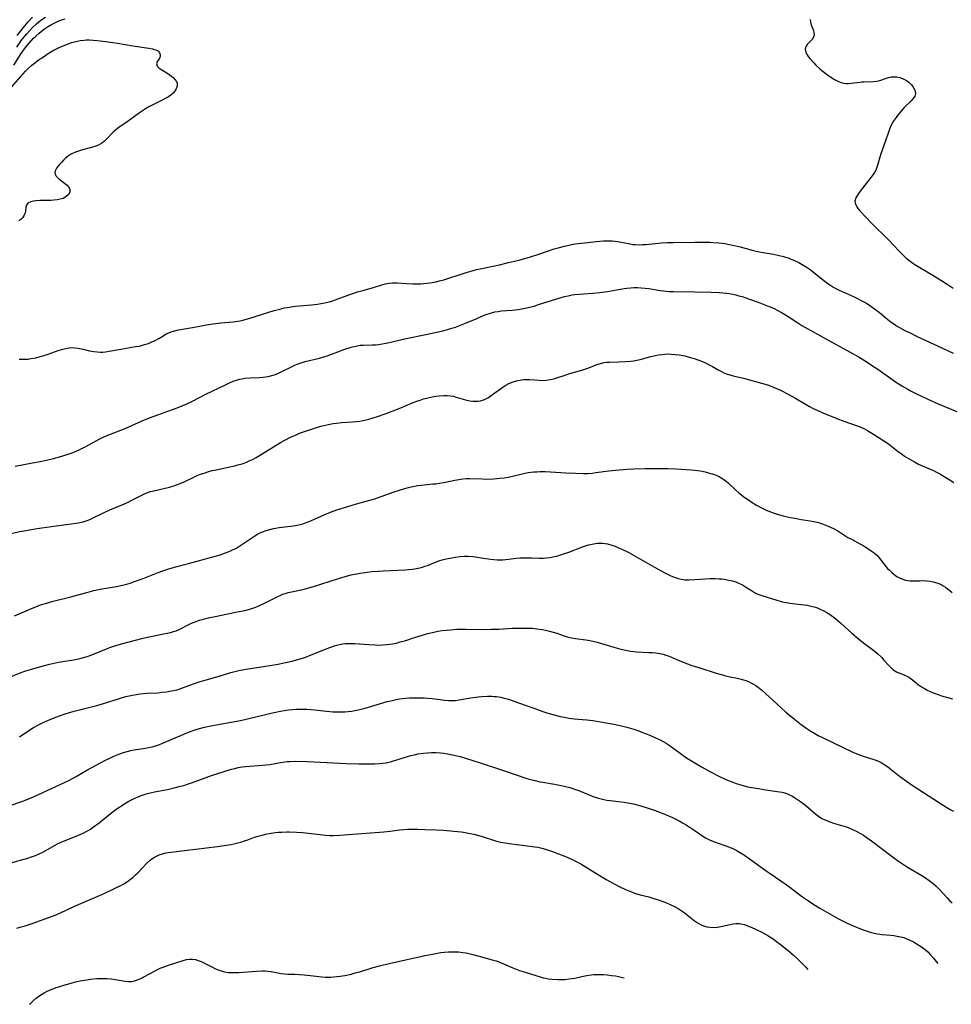
# Model space of a CAD drawing. Units: inches. Extents: x 2032438 to 2037436, y 263538 to 268948.
# Drawn here: x 2032814 to 2032998, y 263547 to 263741 of the extents above; entities that cross this region are included whole.
import ezdxf

# ---------------------------------------------------------------- set-up
doc = ezdxf.new("R2010")
doc.units = ezdxf.units.IN
doc.header["$MEASUREMENT"] = 0
doc.layers.add('c_06_T12S_R18E', color=38, linetype='Continuous')

msp = doc.modelspace()

# ---------------------------------------------------------------- linework, layer by layer
at = {"layer": 'c_06_T12S_R18E'}
for points, elevation in [([(2032813.07, 263732.28), (2032814.55, 263734.54), (2032815.18, 263735.46), (2032815.69, 263736.13), (2032816.11, 263736.62), (2032816.99, 263737.57), (2032817.45, 263738.02), (2032818.03, 263738.55), (2032818.55, 263738.97), (2032819.13, 263739.41), (2032819.73, 263739.82), (2032820.5, 263740.3), (2032821.3, 263740.72), (2032821.81, 263740.95), (2032822.51, 263741.2), (2032823.23, 263741.41)], 1018), ([(2032813.7, 263735.81), (2032814.62, 263737.18), (2032815.23, 263738), (2032815.64, 263738.48), (2032816.23, 263739.13), (2032816.85, 263739.75), (2032817.55, 263740.4), (2032818.41, 263741.12), (2032819.32, 263741.77)], 1016), ([(2032813.77, 263738.14), (2032814.5, 263739.14), (2032814.96, 263739.71), (2032815.85, 263740.74), (2032816.79, 263741.76)], 1014), ([(2032970.22, 263741.28), (2032970.29, 263740.74), (2032970.42, 263740.23), (2032970.85, 263739.13), (2032970.96, 263738.74), (2032970.99, 263738.25), (2032970.85, 263737.77), (2032970.58, 263737.35), (2032970.32, 263737.07), (2032969.86, 263736.6), (2032969.63, 263736.34), (2032969.44, 263736.05), (2032969.32, 263735.75), (2032969.26, 263735.42), (2032969.27, 263735.12), (2032969.38, 263734.75), (2032969.6, 263734.31), (2032969.83, 263733.98), (2032970.2, 263733.51), (2032970.85, 263732.77), (2032971.36, 263732.24), (2032972.06, 263731.62), (2032972.55, 263731.22), (2032973.67, 263730.37), (2032974.31, 263729.93), (2032975.05, 263729.47), (2032975.68, 263729.14), (2032976.32, 263728.88), (2032976.82, 263728.74), (2032977.32, 263728.67), (2032977.8, 263728.65), (2032978.29, 263728.69), (2032980.07, 263728.94), (2032980.44, 263728.98), (2032980.88, 263729.01), (2032982.66, 263729.06), (2032983.29, 263729.13), (2032983.94, 263729.27), (2032985.1, 263729.66), (2032985.66, 263729.83), (2032986.2, 263729.94), (2032986.76, 263729.99), (2032987.34, 263729.95), (2032987.92, 263729.83), (2032988.42, 263729.66), (2032988.85, 263729.46), (2032989.25, 263729.23), (2032989.48, 263729.07), (2032989.76, 263728.85), (2032990.21, 263728.4), (2032990.57, 263727.91), (2032990.86, 263727.35), (2032990.97, 263726.65), (2032990.85, 263726.18), (2032990.56, 263725.72), (2032990.16, 263725.26), (2032988.79, 263723.91), (2032988.07, 263723.09), (2032987.47, 263722.36), (2032987.18, 263721.97), (2032986.62, 263721.14), (2032986.36, 263720.7), (2032986.01, 263719.99), (2032985.65, 263719.05), (2032985.07, 263717.31), (2032984.17, 263714.8), (2032983.95, 263714.11), (2032983.58, 263712.74), (2032983.38, 263712.11), (2032983.15, 263711.52), (2032982.91, 263711.06), (2032982.66, 263710.68), (2032982.22, 263710.07), (2032980.55, 263708), (2032979.9, 263707.14), (2032979.53, 263706.59), (2032979.23, 263706.06), (2032979.06, 263705.45), (2032979.07, 263705.11), (2032979.2, 263704.73), (2032979.42, 263704.34), (2032979.71, 263703.95), (2032979.98, 263703.62), (2032981.31, 263702.14), (2032982.27, 263701.14), (2032985.71, 263697.76), (2032987.73, 263695.64), (2032988.69, 263694.67), (2032989.17, 263694.21), (2032989.67, 263693.78), (2032990.45, 263693.21), (2032991.09, 263692.8), (2032994.07, 263691.04), (2032995.26, 263690.31), (2032997.25, 263689.02), (2032998.43, 263688.28)], 1018), ([(2032811.72, 263726.9), (2032815.41, 263731.09), (2032816, 263731.71), (2032816.65, 263732.28), (2032817.16, 263732.68), (2032818.09, 263733.38), (2032818.51, 263733.67), (2032819.41, 263734.27), (2032820.07, 263734.68), (2032820.73, 263735.08), (2032821.48, 263735.48), (2032822.13, 263735.79), (2032823.32, 263736.29), (2032823.9, 263736.51), (2032824.48, 263736.71), (2032825.4, 263736.97), (2032826.16, 263737.12), (2032826.93, 263737.23), (2032827.44, 263737.26), (2032827.98, 263737.27), (2032828.74, 263737.23), (2032829.5, 263737.16), (2032831.26, 263736.93), (2032833.52, 263736.59), (2032836.56, 263736.09), (2032839.71, 263735.64), (2032840.42, 263735.5), (2032841.04, 263735.32), (2032841.41, 263735.14), (2032841.65, 263734.96), (2032841.84, 263734.71), (2032841.95, 263734.35), (2032841.93, 263734), (2032841.81, 263733.65), (2032841.6, 263733.31), (2032841.39, 263732.98), (2032841.21, 263732.52), (2032841.35, 263732.07), (2032841.78, 263731.66), (2032842.28, 263731.33), (2032843.27, 263730.73), (2032843.76, 263730.4), (2032844.21, 263730.07), (2032844.52, 263729.81), (2032844.88, 263729.45), (2032845.17, 263729.06), (2032845.29, 263728.74), (2032845.33, 263728.44), (2032845.29, 263728.13), (2032845.1, 263727.59), (2032844.76, 263727.05), (2032844.51, 263726.77), (2032844.04, 263726.36), (2032843.59, 263726.04), (2032843.1, 263725.74), (2032842.46, 263725.41), (2032840.36, 263724.37), (2032839.75, 263724.05), (2032839.03, 263723.63), (2032838.45, 263723.27), (2032837.9, 263722.89), (2032835.66, 263721.23), (2032833.8, 263719.99), (2032833.18, 263719.5), (2032832.7, 263719.06), (2032831.31, 263717.58), (2032831, 263717.3), (2032830.67, 263717.03), (2032830.25, 263716.75), (2032829.81, 263716.51), (2032829.27, 263716.29), (2032828.43, 263716.04), (2032826.66, 263715.59), (2032825.81, 263715.33), (2032825.23, 263715.11), (2032824.67, 263714.85), (2032824.28, 263714.63), (2032823.9, 263714.38), (2032823.28, 263713.89), (2032822.89, 263713.52), (2032822.52, 263713.15), (2032822.1, 263712.69), (2032821.74, 263712.25), (2032821.52, 263711.94), (2032821.29, 263711.52), (2032821.2, 263711.1), (2032821.27, 263710.74), (2032821.46, 263710.38), (2032821.68, 263710.12), (2032821.94, 263709.87), (2032822.24, 263709.62), (2032823.34, 263708.81), (2032823.62, 263708.56), (2032823.89, 263708.25), (2032824.11, 263707.78), (2032824.14, 263707.5), (2032824.11, 263707.21), (2032823.88, 263706.74), (2032823.37, 263706.27), (2032822.79, 263705.99), (2032822.25, 263705.82), (2032821.66, 263705.7), (2032820.98, 263705.62), (2032820.36, 263705.59), (2032818.67, 263705.58), (2032818.18, 263705.56), (2032817.5, 263705.51), (2032816.88, 263705.42), (2032816.42, 263705.3), (2032815.86, 263705.01), (2032815.56, 263704.62), (2032815.46, 263704.27), (2032815.36, 263703.5), (2032815.29, 263703.14), (2032815.2, 263702.86), (2032815.06, 263702.57), (2032814.76, 263702.15), (2032814.46, 263701.84), (2032814.09, 263701.53)], 1020), ([(2032814.11, 263674.24), (2032814.74, 263674.22), (2032815.38, 263674.24), (2032815.92, 263674.28), (2032816.46, 263674.36), (2032817.4, 263674.53), (2032818.28, 263674.75), (2032818.78, 263674.9), (2032819.83, 263675.25), (2032822.05, 263676.03), (2032822.77, 263676.25), (2032823.6, 263676.45), (2032824.41, 263676.54), (2032825.06, 263676.52), (2032825.71, 263676.43), (2032826.74, 263676.22), (2032827.99, 263675.93), (2032828.89, 263675.75), (2032829.51, 263675.68), (2032830.13, 263675.65), (2032830.63, 263675.66), (2032831.2, 263675.71), (2032831.9, 263675.82), (2032834.19, 263676.25), (2032837.09, 263676.72), (2032837.78, 263676.84), (2032838.49, 263677), (2032839.15, 263677.19), (2032839.67, 263677.37), (2032840.17, 263677.58), (2032840.94, 263677.95), (2032841.68, 263678.36), (2032842.65, 263678.95), (2032843.15, 263679.22), (2032843.65, 263679.45), (2032844.12, 263679.63), (2032844.59, 263679.77), (2032845.57, 263680.01), (2032846.35, 263680.16), (2032848.36, 263680.48), (2032851.07, 263681.02), (2032852.4, 263681.24), (2032853.9, 263681.42), (2032856.39, 263681.63), (2032857.3, 263681.76), (2032858.04, 263681.91), (2032858.73, 263682.08), (2032859.42, 263682.28), (2032863.41, 263683.52), (2032864.46, 263683.84), (2032865.58, 263684.14), (2032866.47, 263684.35), (2032867, 263684.46), (2032867.8, 263684.59), (2032868.6, 263684.7), (2032869.43, 263684.79), (2032871.8, 263684.97), (2032872.39, 263685.03), (2032873, 263685.11), (2032873.73, 263685.23), (2032874.45, 263685.37), (2032875.32, 263685.58), (2032876.02, 263685.79), (2032876.71, 263686.02), (2032879.55, 263687.05), (2032880.91, 263687.52), (2032882.2, 263687.9), (2032884.22, 263688.47), (2032885.51, 263688.87), (2032886.34, 263689.11), (2032887.17, 263689.27), (2032887.83, 263689.33), (2032888.7, 263689.31), (2032890.52, 263689.17), (2032891.79, 263689.1), (2032892.76, 263689.1), (2032893.4, 263689.12), (2032894.55, 263689.22), (2032895.21, 263689.31), (2032896.33, 263689.52), (2032897.06, 263689.69), (2032897.9, 263689.93), (2032901.93, 263691.2), (2032903.71, 263691.73), (2032904.4, 263691.92), (2032905.46, 263692.17), (2032908.89, 263692.86), (2032910.42, 263693.23), (2032912.73, 263693.81), (2032914.36, 263694.26), (2032915.06, 263694.46), (2032916.67, 263694.99), (2032919.72, 263696.02), (2032920.48, 263696.25), (2032921.71, 263696.58), (2032922.6, 263696.77), (2032923.44, 263696.92), (2032924.36, 263697.05), (2032926.35, 263697.27), (2032928.01, 263697.49), (2032928.72, 263697.57), (2032929.44, 263697.62), (2032930.01, 263697.63), (2032930.58, 263697.62), (2032931.14, 263697.59), (2032931.72, 263697.54), (2032932.29, 263697.47), (2032932.9, 263697.36), (2032934.36, 263697.06), (2032935.2, 263696.91), (2032935.66, 263696.86), (2032936.37, 263696.83), (2032937.12, 263696.85), (2032937.87, 263696.9), (2032940.87, 263697.19), (2032942.04, 263697.27), (2032943.25, 263697.3), (2032947.41, 263697.36), (2032949.18, 263697.37), (2032950.4, 263697.34), (2032951.02, 263697.3), (2032952.19, 263697.21), (2032953.37, 263697.05), (2032954.28, 263696.89), (2032955.19, 263696.69), (2032956.4, 263696.39), (2032958.77, 263695.76), (2032959.54, 263695.58), (2032960.56, 263695.38), (2032963.01, 263694.96), (2032964.07, 263694.74), (2032964.7, 263694.59), (2032965.33, 263694.41), (2032965.9, 263694.22), (2032966.47, 263694.01), (2032967.23, 263693.68), (2032967.97, 263693.31), (2032968.62, 263692.95), (2032969.42, 263692.46), (2032970.2, 263691.93), (2032971.28, 263691.1), (2032972.87, 263689.81), (2032973.47, 263689.35), (2032974.08, 263688.92), (2032974.72, 263688.52), (2032975.3, 263688.2), (2032975.97, 263687.86), (2032978.89, 263686.54), (2032979.55, 263686.22), (2032980.28, 263685.85), (2032980.91, 263685.52), (2032981.52, 263685.16), (2032982.21, 263684.71), (2032983.18, 263684), (2032983.89, 263683.44), (2032985.53, 263682.08), (2032986.23, 263681.54), (2032986.72, 263681.2), (2032987.27, 263680.85), (2032987.86, 263680.51), (2032988.93, 263679.93), (2032989.92, 263679.43), (2032991.06, 263678.87), (2032992.32, 263678.27), (2032995.33, 263676.91), (2032998.45, 263675.42)], 1020), ([(2032813.34, 263653.17), (2032816.74, 263653.78), (2032818.3, 263654.09), (2032819.5, 263654.34), (2032820.91, 263654.67), (2032822.12, 263654.98), (2032822.73, 263655.15), (2032823.82, 263655.5), (2032824.92, 263655.91), (2032825.53, 263656.17), (2032826.13, 263656.44), (2032827.3, 263657.03), (2032829.3, 263658.15), (2032829.94, 263658.48), (2032830.58, 263658.79), (2032831.33, 263659.12), (2032835.04, 263660.59), (2032836.34, 263661.14), (2032838.43, 263662.06), (2032839.86, 263662.65), (2032841.51, 263663.28), (2032844.42, 263664.31), (2032845.33, 263664.66), (2032847.09, 263665.4), (2032848.33, 263665.98), (2032850.97, 263667.32), (2032854.84, 263669.19), (2032855.62, 263669.55), (2032856.39, 263669.89), (2032857, 263670.11), (2032857.6, 263670.28), (2032858.14, 263670.4), (2032858.68, 263670.48), (2032859.78, 263670.58), (2032861.57, 263670.64), (2032862.28, 263670.69), (2032862.77, 263670.74), (2032863.26, 263670.82), (2032863.99, 263671), (2032864.71, 263671.25), (2032865.46, 263671.57), (2032868.38, 263672.98), (2032868.99, 263673.24), (2032869.61, 263673.48), (2032870.57, 263673.77), (2032873.37, 263674.45), (2032874.7, 263674.84), (2032875.62, 263675.16), (2032878.41, 263676.22), (2032879.64, 263676.61), (2032880.22, 263676.77), (2032880.8, 263676.9), (2032881.41, 263676.99), (2032882.03, 263677.04), (2032883.82, 263677.06), (2032884.45, 263677.09), (2032885.09, 263677.16), (2032885.74, 263677.26), (2032886.9, 263677.49), (2032890.47, 263678.36), (2032894.35, 263679.12), (2032897.73, 263679.86), (2032898.68, 263680.1), (2032899.32, 263680.28), (2032900.21, 263680.56), (2032900.89, 263680.8), (2032902.23, 263681.34), (2032904.28, 263682.24), (2032905.45, 263682.74), (2032906.28, 263683.06), (2032907.13, 263683.34), (2032907.99, 263683.57), (2032908.62, 263683.69), (2032909.34, 263683.78), (2032911.43, 263683.94), (2032912.63, 263684.07), (2032913.35, 263684.18), (2032914.33, 263684.37), (2032914.82, 263684.49), (2032915.73, 263684.74), (2032916.63, 263685.01), (2032921.07, 263686.41), (2032921.77, 263686.6), (2032922.47, 263686.78), (2032923.23, 263686.93), (2032923.77, 263687.02), (2032924.66, 263687.11), (2032927.31, 263687.29), (2032928.71, 263687.42), (2032930.24, 263687.63), (2032933.49, 263688.17), (2032934.07, 263688.25), (2032934.75, 263688.33), (2032935.43, 263688.38), (2032936.16, 263688.38), (2032936.89, 263688.35), (2032937.63, 263688.28), (2032938.35, 263688.19), (2032940.61, 263687.81), (2032941.27, 263687.71), (2032942.35, 263687.61), (2032943.23, 263687.58), (2032947.43, 263687.56), (2032950.7, 263687.49), (2032952.24, 263687.42), (2032953.01, 263687.36), (2032953.76, 263687.27), (2032954.65, 263687.13), (2032955.54, 263686.94), (2032956.16, 263686.78), (2032956.8, 263686.59), (2032958.26, 263686.1), (2032959.95, 263685.49), (2032961.6, 263684.87), (2032962.34, 263684.58), (2032963.23, 263684.18), (2032963.71, 263683.94), (2032964.71, 263683.39), (2032965.89, 263682.66), (2032967.77, 263681.41), (2032968.58, 263680.91), (2032974.03, 263677.84), (2032978.01, 263675.72), (2032979.89, 263674.62), (2032981.05, 263673.9), (2032982.53, 263672.94), (2032983.54, 263672.25), (2032985.86, 263670.61), (2032987.03, 263669.81), (2032988.33, 263668.98), (2032989.49, 263668.31), (2032990.15, 263667.96), (2032991.21, 263667.43), (2032994.3, 263665.95), (2032995.5, 263665.41), (2032997.73, 263664.51), (2032999.15, 263663.91)], 1022), ([(2032810.49, 263639.41), (2032814.26, 263640.23), (2032815.44, 263640.45), (2032817.7, 263640.81), (2032820.54, 263641.23), (2032824.38, 263641.75), (2032825.41, 263641.91), (2032826.09, 263642.03), (2032826.75, 263642.18), (2032827.54, 263642.42), (2032828.06, 263642.62), (2032828.74, 263642.91), (2032830.62, 263643.86), (2032832, 263644.5), (2032834.9, 263645.73), (2032835.63, 263646.06), (2032836.22, 263646.34), (2032838.18, 263647.35), (2032838.87, 263647.67), (2032839.63, 263647.98), (2032840.07, 263648.12), (2032840.7, 263648.3), (2032843.82, 263649.02), (2032844.68, 263649.26), (2032845.17, 263649.43), (2032845.92, 263649.73), (2032846.66, 263650.06), (2032848.47, 263650.92), (2032849.28, 263651.27), (2032849.94, 263651.53), (2032850.61, 263651.77), (2032851.53, 263652.06), (2032852.23, 263652.25), (2032852.99, 263652.43), (2032855.68, 263652.98), (2032856.71, 263653.22), (2032857.3, 263653.37), (2032858.13, 263653.63), (2032858.83, 263653.89), (2032859.51, 263654.17), (2032860.18, 263654.48), (2032860.88, 263654.85), (2032862.07, 263655.55), (2032865.68, 263657.81), (2032866.54, 263658.3), (2032867.65, 263658.85), (2032868.78, 263659.35), (2032869.46, 263659.63), (2032870.41, 263659.98), (2032872.04, 263660.53), (2032873.69, 263661.02), (2032874.83, 263661.3), (2032876.1, 263661.53), (2032876.74, 263661.62), (2032877.75, 263661.73), (2032879.93, 263661.89), (2032880.64, 263661.96), (2032881.34, 263662.04), (2032881.98, 263662.15), (2032882.6, 263662.29), (2032883.14, 263662.43), (2032884.82, 263662.93), (2032886.37, 263663.47), (2032889.13, 263664.54), (2032891.91, 263665.69), (2032892.6, 263665.95), (2032893.25, 263666.18), (2032893.95, 263666.4), (2032894.77, 263666.61), (2032895.6, 263666.79), (2032896.38, 263666.92), (2032897, 263667), (2032897.96, 263667.08), (2032898.61, 263667.08), (2032899.25, 263667.02), (2032899.82, 263666.92), (2032900.39, 263666.77), (2032902.22, 263666.23), (2032903.07, 263666.04), (2032903.68, 263665.96), (2032904.29, 263665.94), (2032904.72, 263665.96), (2032905.15, 263666.02), (2032905.93, 263666.27), (2032906.36, 263666.48), (2032906.77, 263666.72), (2032907.53, 263667.26), (2032909.09, 263668.42), (2032909.61, 263668.77), (2032910.18, 263669.12), (2032910.78, 263669.44), (2032911.62, 263669.79), (2032912.26, 263669.98), (2032913.02, 263670.14), (2032913.67, 263670.23), (2032914.32, 263670.26), (2032914.93, 263670.24), (2032916.77, 263670.09), (2032917.39, 263670.07), (2032918.21, 263670.11), (2032918.93, 263670.22), (2032919.64, 263670.38), (2032920.42, 263670.62), (2032921.5, 263670.99), (2032922.81, 263671.42), (2032925.19, 263672.11), (2032925.92, 263672.34), (2032926.56, 263672.56), (2032928.11, 263673.17), (2032928.83, 263673.41), (2032929.57, 263673.58), (2032930.1, 263673.65), (2032930.63, 263673.69), (2032932.49, 263673.72), (2032933.71, 263673.77), (2032934.8, 263673.86), (2032935.34, 263673.94), (2032936.02, 263674.07), (2032936.69, 263674.21), (2032938.8, 263674.76), (2032939.67, 263674.97), (2032940.32, 263675.1), (2032940.97, 263675.2), (2032941.47, 263675.25), (2032942.03, 263675.28), (2032942.8, 263675.26), (2032943.57, 263675.2), (2032944.34, 263675.1), (2032945.46, 263674.89), (2032946.15, 263674.72), (2032946.83, 263674.54), (2032947.31, 263674.39), (2032948.23, 263674.06), (2032948.96, 263673.77), (2032949.56, 263673.51), (2032950.14, 263673.23), (2032950.97, 263672.79), (2032952.21, 263672.07), (2032952.71, 263671.8), (2032953.2, 263671.57), (2032953.7, 263671.36), (2032954.36, 263671.15), (2032955.02, 263670.98), (2032957.07, 263670.51), (2032960.64, 263669.54), (2032961.33, 263669.34), (2032962.01, 263669.12), (2032962.79, 263668.82), (2032963.58, 263668.48), (2032964.37, 263668.12), (2032965.86, 263667.36), (2032967.2, 263666.62), (2032970.09, 263664.94), (2032970.83, 263664.54), (2032971.59, 263664.16), (2032972.71, 263663.66), (2032975.47, 263662.56), (2032976.89, 263662.02), (2032979.67, 263661.04), (2032980.23, 263660.82), (2032980.94, 263660.49), (2032981.51, 263660.19), (2032982.06, 263659.87), (2032982.74, 263659.44), (2032984.53, 263658.28), (2032985.66, 263657.52), (2032986.32, 263657.04), (2032987.57, 263656.05), (2032988.41, 263655.43), (2032988.85, 263655.12), (2032989.73, 263654.56), (2032990.78, 263653.97), (2032991.6, 263653.56), (2032993.9, 263652.56), (2032994.54, 263652.28), (2032995.16, 263651.97), (2032995.92, 263651.55), (2032996.33, 263651.31), (2032997.66, 263650.48), (2032998.58, 263649.94)], 1024), ([(2032813.19, 263623.58), (2032815.5, 263624.61), (2032816.43, 263625.01), (2032817.88, 263625.57), (2032818.53, 263625.81), (2032819.36, 263626.07), (2032820.81, 263626.47), (2032824.34, 263627.33), (2032827.47, 263628.22), (2032828.85, 263628.58), (2032829.79, 263628.79), (2032830.45, 263628.92), (2032833.37, 263629.41), (2032834.2, 263629.58), (2032835.13, 263629.81), (2032836.05, 263630.08), (2032836.92, 263630.36), (2032838.58, 263630.97), (2032841.59, 263632.13), (2032842.51, 263632.47), (2032843.68, 263632.85), (2032845.26, 263633.31), (2032847.57, 263633.96), (2032852.37, 263635.24), (2032853.78, 263635.66), (2032854.67, 263635.96), (2032855.54, 263636.29), (2032856.39, 263636.67), (2032856.89, 263636.92), (2032857.85, 263637.52), (2032859.82, 263638.89), (2032860.63, 263639.4), (2032861.15, 263639.69), (2032861.69, 263639.95), (2032862.18, 263640.17), (2032862.87, 263640.45), (2032863.59, 263640.67), (2032864.34, 263640.85), (2032865.41, 263641.02), (2032868.23, 263641.39), (2032869.3, 263641.59), (2032870.11, 263641.79), (2032870.74, 263641.99), (2032871.37, 263642.21), (2032871.98, 263642.46), (2032874.81, 263643.72), (2032875.54, 263644.03), (2032876.83, 263644.49), (2032878.96, 263645.18), (2032880.72, 263645.72), (2032883.31, 263646.42), (2032884.31, 263646.72), (2032885.58, 263647.14), (2032888.11, 263648.05), (2032889, 263648.34), (2032890.44, 263648.77), (2032891.51, 263649.05), (2032892.14, 263649.19), (2032892.79, 263649.31), (2032893.43, 263649.41), (2032894.1, 263649.48), (2032895.75, 263649.62), (2032896.38, 263649.68), (2032897.09, 263649.78), (2032897.91, 263649.92), (2032900.11, 263650.36), (2032900.91, 263650.51), (2032901.7, 263650.62), (2032902.42, 263650.68), (2032903.05, 263650.69), (2032905.47, 263650.61), (2032906.31, 263650.6), (2032907.81, 263650.67), (2032908.99, 263650.76), (2032909.83, 263650.86), (2032910.66, 263650.98), (2032911.21, 263651.09), (2032913.63, 263651.71), (2032914.54, 263651.88), (2032915.11, 263651.96), (2032915.7, 263652.02), (2032916.3, 263652.05), (2032916.86, 263652.07), (2032917.93, 263652.06), (2032919.01, 263652.02), (2032922, 263651.83), (2032923.9, 263651.73), (2032925.5, 263651.69), (2032926.29, 263651.71), (2032927.23, 263651.78), (2032927.95, 263651.86), (2032930.48, 263652.19), (2032931.8, 263652.34), (2032934.01, 263652.52), (2032935.43, 263652.59), (2032937.69, 263652.66), (2032939.94, 263652.68), (2032942.14, 263652.66), (2032943.76, 263652.6), (2032945.76, 263652.51), (2032946.76, 263652.44), (2032947.4, 263652.37), (2032947.99, 263652.3), (2032948.57, 263652.2), (2032949.5, 263652), (2032950.33, 263651.78), (2032950.89, 263651.61), (2032951.5, 263651.4), (2032952.1, 263651.15), (2032952.78, 263650.79), (2032953.2, 263650.52), (2032953.62, 263650.2), (2032954.13, 263649.76), (2032955.53, 263648.43), (2032956.14, 263647.89), (2032956.64, 263647.48), (2032957.22, 263647.04), (2032957.82, 263646.62), (2032958.75, 263646), (2032959.66, 263645.46), (2032960.76, 263644.85), (2032961.56, 263644.46), (2032962.56, 263644.04), (2032963.12, 263643.84), (2032963.7, 263643.66), (2032964.87, 263643.35), (2032966.27, 263643.04), (2032967.17, 263642.87), (2032968.43, 263642.64), (2032970.22, 263642.35), (2032970.97, 263642.21), (2032971.63, 263642.06), (2032972.47, 263641.81), (2032973.12, 263641.59), (2032973.75, 263641.33), (2032974.23, 263641.12), (2032974.95, 263640.75), (2032975.65, 263640.35), (2032977.68, 263639.08), (2032978.35, 263638.7), (2032980.85, 263637.34), (2032981.81, 263636.78), (2032982.28, 263636.46), (2032982.84, 263636.03), (2032983.35, 263635.56), (2032983.84, 263635.02), (2032985.14, 263633.37), (2032985.49, 263632.97), (2032985.85, 263632.59), (2032986.31, 263632.16), (2032986.78, 263631.77), (2032987.35, 263631.38), (2032987.82, 263631.12), (2032988.3, 263630.89), (2032989.05, 263630.64), (2032989.5, 263630.55), (2032989.97, 263630.5), (2032990.63, 263630.5), (2032991.82, 263630.54), (2032992.5, 263630.55), (2032993.23, 263630.51), (2032993.88, 263630.43), (2032994.52, 263630.3), (2032995.18, 263630.12), (2032995.61, 263629.96), (2032996.05, 263629.76), (2032996.49, 263629.52), (2032996.92, 263629.25), (2032997.34, 263628.95), (2032997.8, 263628.58), (2032998.26, 263628.19)], 1026), ([(2032812.42, 263611.57), (2032814.35, 263612.34), (2032815.46, 263612.73), (2032816.34, 263613), (2032818.38, 263613.58), (2032820.14, 263614.05), (2032820.69, 263614.18), (2032821.91, 263614.43), (2032824.84, 263614.9), (2032825.61, 263615.05), (2032826.37, 263615.23), (2032827.12, 263615.44), (2032827.58, 263615.58), (2032828.48, 263615.91), (2032831.36, 263617.09), (2032832.03, 263617.35), (2032833.4, 263617.81), (2032834.59, 263618.16), (2032838.37, 263619.14), (2032839.47, 263619.41), (2032840.76, 263619.67), (2032842.93, 263620.09), (2032844.04, 263620.34), (2032844.57, 263620.49), (2032845.09, 263620.66), (2032845.84, 263620.98), (2032847.61, 263621.89), (2032848.14, 263622.14), (2032848.69, 263622.36), (2032849.7, 263622.72), (2032850.5, 263622.95), (2032851.48, 263623.19), (2032853.11, 263623.55), (2032857.18, 263624.36), (2032858.36, 263624.61), (2032859.11, 263624.79), (2032859.84, 263625), (2032860.82, 263625.34), (2032861.41, 263625.59), (2032862.65, 263626.17), (2032865.02, 263627.37), (2032865.62, 263627.64), (2032866.11, 263627.85), (2032866.62, 263628.02), (2032867.24, 263628.2), (2032867.87, 263628.35), (2032870.1, 263628.83), (2032871.72, 263629.24), (2032873.08, 263629.64), (2032875.9, 263630.57), (2032878.45, 263631.37), (2032879.62, 263631.69), (2032880.28, 263631.83), (2032881.46, 263632.05), (2032882.34, 263632.18), (2032883.76, 263632.35), (2032885.05, 263632.45), (2032885.95, 263632.5), (2032888.88, 263632.62), (2032890.36, 263632.7), (2032890.98, 263632.75), (2032891.78, 263632.83), (2032892.57, 263632.95), (2032893.22, 263633.09), (2032893.74, 263633.23), (2032894.21, 263633.38), (2032894.68, 263633.55), (2032896.64, 263634.34), (2032897.13, 263634.51), (2032897.62, 263634.66), (2032898.39, 263634.86), (2032899.48, 263635.08), (2032900.22, 263635.19), (2032901.12, 263635.3), (2032902.01, 263635.35), (2032902.41, 263635.36), (2032902.76, 263635.35), (2032903.67, 263635.29), (2032904.57, 263635.19), (2032905.32, 263635.07), (2032907.16, 263634.77), (2032907.79, 263634.69), (2032908.43, 263634.64), (2032908.95, 263634.64), (2032909.48, 263634.67), (2032910.14, 263634.73), (2032912.3, 263634.99), (2032913.02, 263635.04), (2032913.73, 263635.08), (2032914.34, 263635.08), (2032915.26, 263635.05), (2032916.84, 263634.97), (2032917.5, 263634.97), (2032918.18, 263635.02), (2032918.87, 263635.12), (2032919.8, 263635.31), (2032920.43, 263635.47), (2032921.17, 263635.68), (2032922.58, 263636.16), (2032925.28, 263637.2), (2032925.87, 263637.41), (2032926.46, 263637.59), (2032926.96, 263637.71), (2032927.46, 263637.82), (2032928.23, 263637.93), (2032928.99, 263637.97), (2032929.33, 263637.95), (2032930.2, 263637.82), (2032931.06, 263637.57), (2032931.73, 263637.33), (2032932.41, 263637.05), (2032933.04, 263636.77), (2032934.29, 263636.14), (2032935.39, 263635.55), (2032939.5, 263633.18), (2032941.38, 263632.14), (2032942.57, 263631.55), (2032943.35, 263631.22), (2032944.15, 263630.96), (2032944.75, 263630.83), (2032945.53, 263630.74), (2032946.28, 263630.72), (2032947.47, 263630.76), (2032949.56, 263630.9), (2032950.43, 263630.95), (2032951.47, 263630.96), (2032952.28, 263630.93), (2032952.8, 263630.89), (2032953.32, 263630.83), (2032954.19, 263630.67), (2032954.88, 263630.5), (2032955.56, 263630.29), (2032956.08, 263630.08), (2032956.4, 263629.94), (2032956.88, 263629.69), (2032957.49, 263629.33), (2032958.66, 263628.58), (2032959.24, 263628.23), (2032959.88, 263627.91), (2032960.68, 263627.6), (2032963.63, 263626.71), (2032964.48, 263626.46), (2032965.02, 263626.33), (2032965.56, 263626.21), (2032966.21, 263626.11), (2032968.43, 263625.85), (2032969.6, 263625.68), (2032970.08, 263625.59), (2032970.67, 263625.46), (2032971.25, 263625.29), (2032971.8, 263625.09), (2032972.35, 263624.86), (2032972.94, 263624.57), (2032973.52, 263624.24), (2032974.24, 263623.78), (2032974.78, 263623.39), (2032975.31, 263622.99), (2032976.32, 263622.12), (2032978.46, 263620.19), (2032979.7, 263619.1), (2032980.73, 263618.26), (2032982.76, 263616.73), (2032983.55, 263616.08), (2032984.33, 263615.35), (2032984.72, 263614.94), (2032985.8, 263613.74), (2032986.31, 263613.23), (2032986.61, 263612.97), (2032986.92, 263612.75), (2032987.23, 263612.58), (2032987.72, 263612.37), (2032988.77, 263611.97), (2032989.17, 263611.78), (2032989.48, 263611.61), (2032989.87, 263611.37), (2032990.42, 263610.97), (2032991.61, 263610.02), (2032992.19, 263609.6), (2032992.77, 263609.24), (2032993.28, 263608.96), (2032993.89, 263608.67), (2032994.52, 263608.4), (2032995.5, 263608.05), (2032996.16, 263607.84), (2032998.32, 263607.21)], 1028), ([(2032814.21, 263599.75), (2032816.23, 263601.09), (2032816.96, 263601.54), (2032817.95, 263602.1), (2032818.88, 263602.57), (2032819.95, 263603.03), (2032821.37, 263603.59), (2032823.24, 263604.28), (2032823.87, 263604.49), (2032824.98, 263604.82), (2032828.16, 263605.58), (2032829.48, 263605.94), (2032830.77, 263606.31), (2032834.12, 263607.36), (2032835.17, 263607.66), (2032835.83, 263607.83), (2032836.5, 263607.97), (2032837.21, 263608.09), (2032837.95, 263608.18), (2032839.42, 263608.31), (2032841.52, 263608.44), (2032842.37, 263608.51), (2032843.18, 263608.61), (2032843.87, 263608.71), (2032844.56, 263608.85), (2032845.25, 263609.01), (2032845.7, 263609.15), (2032846.54, 263609.43), (2032848.56, 263610.2), (2032849.83, 263610.63), (2032850.82, 263610.93), (2032853.78, 263611.77), (2032855.91, 263612.42), (2032856.7, 263612.64), (2032857.5, 263612.84), (2032858.53, 263613.04), (2032862.74, 263613.67), (2032865.27, 263614.09), (2032866.39, 263614.3), (2032868.01, 263614.66), (2032869.33, 263615.02), (2032870.47, 263615.4), (2032871.77, 263615.9), (2032874.23, 263616.91), (2032875.45, 263617.38), (2032876.36, 263617.67), (2032876.85, 263617.81), (2032877.41, 263617.95), (2032877.96, 263618.05), (2032878.48, 263618.12), (2032879, 263618.15), (2032879.68, 263618.16), (2032880.37, 263618.13), (2032883.1, 263617.92), (2032884.41, 263617.85), (2032885.05, 263617.84), (2032885.88, 263617.86), (2032886.7, 263617.92), (2032887.32, 263618), (2032887.81, 263618.08), (2032888.56, 263618.24), (2032889.31, 263618.44), (2032890.4, 263618.76), (2032892.15, 263619.32), (2032893.43, 263619.71), (2032894.54, 263620.02), (2032895.94, 263620.38), (2032896.75, 263620.55), (2032897.58, 263620.69), (2032898.41, 263620.79), (2032899.24, 263620.86), (2032900.51, 263620.94), (2032902.32, 263620.97), (2032905.42, 263620.93), (2032907.28, 263620.94), (2032908.77, 263620.99), (2032911.43, 263621.14), (2032913.3, 263621.2), (2032914.56, 263621.19), (2032915.43, 263621.15), (2032916.3, 263621.07), (2032917.43, 263620.91), (2032917.99, 263620.79), (2032918.79, 263620.6), (2032920.26, 263620.15), (2032921.66, 263619.68), (2032922.26, 263619.49), (2032922.86, 263619.33), (2032923.5, 263619.19), (2032923.91, 263619.13), (2032925.93, 263618.89), (2032926.39, 263618.82), (2032927.31, 263618.63), (2032928.22, 263618.39), (2032931.5, 263617.39), (2032932.43, 263617.14), (2032933.81, 263616.81), (2032934.83, 263616.63), (2032935.45, 263616.55), (2032935.95, 263616.5), (2032938.4, 263616.39), (2032939.09, 263616.34), (2032939.78, 263616.27), (2032940.54, 263616.16), (2032941.21, 263616.01), (2032941.73, 263615.87), (2032942.23, 263615.7), (2032942.86, 263615.44), (2032944.07, 263614.9), (2032945.17, 263614.44), (2032946.9, 263613.82), (2032948.42, 263613.31), (2032951.65, 263612.31), (2032952.91, 263611.94), (2032953.54, 263611.78), (2032954.43, 263611.58), (2032955.84, 263611.31), (2032956.35, 263611.19), (2032957.05, 263610.99), (2032957.54, 263610.82), (2032958.02, 263610.62), (2032958.54, 263610.38), (2032959.05, 263610.11), (2032959.5, 263609.83), (2032959.93, 263609.52), (2032960.6, 263608.99), (2032961.49, 263608.21), (2032963.56, 263606.28), (2032964.57, 263605.36), (2032965.44, 263604.61), (2032967.11, 263603.21), (2032968.42, 263602.18), (2032969.53, 263601.37), (2032970.34, 263600.85), (2032971.17, 263600.36), (2032971.79, 263600.02), (2032972.65, 263599.6), (2032976.73, 263597.6), (2032978.1, 263596.94), (2032978.74, 263596.66), (2032979.94, 263596.17), (2032980.51, 263595.97), (2032982.56, 263595.35), (2032983.2, 263595.12), (2032983.72, 263594.9), (2032984.22, 263594.64), (2032984.85, 263594.27), (2032985.45, 263593.85), (2032985.88, 263593.53), (2032987.5, 263592.25), (2032988.1, 263591.79), (2032989.21, 263590.99), (2032990.55, 263590.08), (2032996.44, 263586.21), (2032997.19, 263585.75), (2032997.95, 263585.32), (2032998.49, 263585.03)], 1030), ([(2032809.38, 263585.17), (2032814.63, 263586.96), (2032816.14, 263587.54), (2032816.96, 263587.88), (2032823.09, 263590.71), (2032823.93, 263591.12), (2032824.54, 263591.44), (2032825.37, 263591.91), (2032827.5, 263593.15), (2032831.17, 263595.12), (2032832.13, 263595.6), (2032832.8, 263595.9), (2032833.49, 263596.19), (2032834.02, 263596.39), (2032834.72, 263596.63), (2032835.43, 263596.84), (2032836.19, 263597.03), (2032836.84, 263597.17), (2032839.09, 263597.51), (2032839.68, 263597.61), (2032840.36, 263597.77), (2032841.04, 263597.95), (2032841.71, 263598.17), (2032842.3, 263598.4), (2032847.11, 263600.43), (2032847.77, 263600.7), (2032848.5, 263600.97), (2032849.23, 263601.22), (2032849.99, 263601.44), (2032850.72, 263601.63), (2032851.98, 263601.9), (2032855.97, 263602.59), (2032857.82, 263602.95), (2032864.15, 263604.44), (2032865.69, 263604.79), (2032866.45, 263604.93), (2032867.32, 263605.06), (2032868.04, 263605.14), (2032868.76, 263605.19), (2032869.42, 263605.21), (2032870.17, 263605.21), (2032870.91, 263605.18), (2032871.66, 263605.12), (2032872.4, 263605.05), (2032874.76, 263604.79), (2032876.03, 263604.68), (2032877.21, 263604.63), (2032877.8, 263604.63), (2032878.39, 263604.66), (2032879.05, 263604.71), (2032879.71, 263604.8), (2032880.69, 263604.96), (2032881.36, 263605.11), (2032882.39, 263605.38), (2032885.23, 263606.27), (2032886.74, 263606.69), (2032887.45, 263606.86), (2032888.5, 263607.07), (2032889.2, 263607.2), (2032890.45, 263607.36), (2032891.15, 263607.41), (2032891.97, 263607.44), (2032892.68, 263607.45), (2032894.06, 263607.42), (2032894.73, 263607.38), (2032895.64, 263607.3), (2032896.78, 263607.16), (2032898.06, 263606.97), (2032898.85, 263606.89), (2032899.24, 263606.87), (2032899.66, 263606.87), (2032900.21, 263606.9), (2032900.94, 263607), (2032903.23, 263607.4), (2032904.71, 263607.62), (2032905.43, 263607.69), (2032906.58, 263607.75)], 1032), ([(2032906.58, 263607.75), (2032907.37, 263607.74), (2032907.85, 263607.71), (2032908.34, 263607.66), (2032909.08, 263607.53), (2032909.82, 263607.37), (2032910.69, 263607.13), (2032911.39, 263606.91), (2032912.69, 263606.46), (2032915.69, 263605.35), (2032917.44, 263604.73), (2032918.48, 263604.39), (2032919.69, 263604.05), (2032920.87, 263603.77), (2032921.74, 263603.59), (2032922.61, 263603.44), (2032923.62, 263603.31), (2032926.14, 263603.09), (2032927.35, 263602.93), (2032931.46, 263602.23), (2032932.4, 263602.05), (2032933.02, 263601.92), (2032934.06, 263601.65), (2032935.4, 263601.24), (2032936.24, 263600.95), (2032937.16, 263600.61), (2032938.55, 263600.05), (2032939.86, 263599.49), (2032940.5, 263599.19), (2032941.19, 263598.82), (2032941.8, 263598.46), (2032942.39, 263598.08), (2032944.56, 263596.49), (2032945.84, 263595.61), (2032947.48, 263594.57), (2032948.8, 263593.79), (2032950.43, 263592.9), (2032952.19, 263591.99), (2032953.42, 263591.39), (2032954.24, 263591.04), (2032954.93, 263590.77), (2032955.63, 263590.51), (2032956.54, 263590.23), (2032957.22, 263590.04), (2032957.92, 263589.89), (2032958.72, 263589.73), (2032959.99, 263589.5), (2032961.46, 263589.27), (2032963.72, 263588.97), (2032964.71, 263588.79), (2032965.21, 263588.65), (2032966.03, 263588.35), (2032966.6, 263588.08), (2032967.15, 263587.76), (2032967.75, 263587.37), (2032968.32, 263586.97), (2032969.36, 263586.16), (2032971.36, 263584.45), (2032971.85, 263584.07), (2032972.52, 263583.63), (2032973.28, 263583.26), (2032974.08, 263582.95), (2032974.84, 263582.69), (2032977.15, 263582), (2032977.7, 263581.81), (2032978.59, 263581.45), (2032979.45, 263581.04), (2032980.18, 263580.64), (2032980.72, 263580.3), (2032981.25, 263579.94), (2032982.29, 263579.19), (2032986.11, 263576.29), (2032987.48, 263575.32), (2032988.82, 263574.42), (2032989.55, 263573.96), (2032992.27, 263572.35), (2032992.97, 263571.88), (2032993.94, 263571.2), (2032994.49, 263570.77), (2032995.01, 263570.31), (2032995.3, 263570.05), (2032995.9, 263569.44), (2032997.24, 263567.97), (2032997.73, 263567.46), (2032998.23, 263567)], 1032), ([(2032812.46, 263574.85), (2032815.83, 263575.81), (2032816.6, 263576.05), (2032817.37, 263576.32), (2032818.11, 263576.62), (2032818.8, 263576.96), (2032819.38, 263577.27), (2032821.09, 263578.26), (2032821.83, 263578.66), (2032822.57, 263578.99), (2032825.71, 263580.23), (2032826.77, 263580.72), (2032827.72, 263581.24), (2032828.19, 263581.52), (2032828.83, 263581.94), (2032829.9, 263582.73), (2032832.1, 263584.52), (2032832.69, 263584.98), (2032833.5, 263585.56), (2032834.12, 263585.99), (2032834.99, 263586.54), (2032835.77, 263587), (2032836.83, 263587.56), (2032837.48, 263587.85), (2032838.22, 263588.13), (2032838.98, 263588.38), (2032839.48, 263588.52), (2032840.86, 263588.85), (2032843.41, 263589.36), (2032844.75, 263589.65), (2032845.97, 263589.96), (2032846.61, 263590.14), (2032847.36, 263590.38), (2032848.34, 263590.71), (2032850.85, 263591.66), (2032852.08, 263592.11), (2032853.15, 263592.45), (2032856.05, 263593.33), (2032856.69, 263593.5), (2032857.34, 263593.65), (2032858.13, 263593.78), (2032858.79, 263593.86), (2032861.39, 263594.05), (2032862.86, 263594.19), (2032863.6, 263594.29), (2032865.67, 263594.68), (2032866.53, 263594.82), (2032867.04, 263594.86), (2032867.56, 263594.89), (2032868.63, 263594.9), (2032870.95, 263594.83), (2032878.74, 263594.48), (2032881.18, 263594.39), (2032882.51, 263594.37), (2032883.41, 263594.37), (2032884.3, 263594.4), (2032885.14, 263594.45), (2032885.82, 263594.51), (2032886.5, 263594.61), (2032887.38, 263594.78), (2032888.01, 263594.96), (2032890.54, 263595.78), (2032891.42, 263596.03), (2032892.12, 263596.19), (2032892.82, 263596.34), (2032893.91, 263596.5), (2032894.69, 263596.58), (2032895.47, 263596.63), (2032896.39, 263596.63), (2032897.25, 263596.57), (2032897.95, 263596.49), (2032898.65, 263596.38), (2032899.95, 263596.13), (2032901.15, 263595.84), (2032902.4, 263595.48), (2032904.93, 263594.68), (2032909.5, 263593.12), (2032912.39, 263592.15), (2032914.12, 263591.6), (2032915.03, 263591.33), (2032915.95, 263591.09), (2032916.87, 263590.87), (2032917.46, 263590.76), (2032919.79, 263590.38), (2032921.11, 263590.13), (2032921.68, 263590), (2032922.78, 263589.71), (2032923.94, 263589.34), (2032924.56, 263589.12), (2032927.17, 263588.05), (2032927.81, 263587.82), (2032928.45, 263587.61), (2032928.99, 263587.46), (2032929.53, 263587.35), (2032930.12, 263587.24), (2032930.72, 263587.16), (2032932.43, 263586.98), (2032933.49, 263586.84), (2032934.16, 263586.72), (2032935.36, 263586.48), (2032936.52, 263586.17), (2032937.85, 263585.76), (2032939.63, 263585.18), (2032941.02, 263584.67), (2032941.8, 263584.35), (2032943.05, 263583.78), (2032944.35, 263583.13), (2032945.02, 263582.77), (2032945.74, 263582.35), (2032946.44, 263581.92), (2032946.88, 263581.63), (2032949.05, 263580.12), (2032949.57, 263579.81), (2032950.35, 263579.4), (2032951.15, 263579.06), (2032953.37, 263578.29), (2032954.29, 263577.95), (2032955.06, 263577.62), (2032955.62, 263577.35), (2032956.17, 263577.05), (2032956.94, 263576.59), (2032957.7, 263576.07), (2032961.53, 263573.28), (2032962.5, 263572.6), (2032965.31, 263570.69), (2032966.22, 263570.03), (2032968.54, 263568.28), (2032969.87, 263567.35), (2032970.94, 263566.67), (2032972.14, 263565.94), (2032974.4, 263564.61), (2032975.84, 263563.82), (2032977.4, 263563.05), (2032978.69, 263562.45), (2032979.69, 263562.02), (2032980.47, 263561.71), (2032981.28, 263561.42), (2032982.05, 263561.18), (2032982.82, 263560.98), (2032983.5, 263560.85), (2032984.34, 263560.73), (2032986.14, 263560.57), (2032986.74, 263560.5), (2032987.39, 263560.4), (2032988.04, 263560.26), (2032988.67, 263560.1), (2032989.18, 263559.92), (2032989.9, 263559.62), (2032990.59, 263559.27), (2032991.14, 263558.97), (2032991.67, 263558.64), (2032992.38, 263558.16), (2032992.94, 263557.73), (2032993.44, 263557.28), (2032993.92, 263556.78), (2032994.49, 263556.1), (2032995.36, 263555.03), (2032995.41, 263554.97)], 1034)]:
    msp.add_lwpolyline(points, dxfattribs=dict(at, elevation=elevation))
for points in [[(2032813.68, 263561.97, 1036), (2032814.53, 263562.2, 1036), (2032815.33, 263562.44, 1036), (2032816.69, 263562.91, 1036), (2032820.71, 263564.35, 1036), (2032821.59, 263564.69, 1036), (2032822.39, 263565.05, 1036), (2032824.53, 263566.07, 1036), (2032825.86, 263566.67, 1036), (2032830.43, 263568.62, 1036), (2032832.18, 263569.4, 1036), (2032833.35, 263569.97, 1036), (2032834.04, 263570.33, 1036), (2032834.77, 263570.75, 1036), (2032835.48, 263571.2, 1036), (2032836.08, 263571.62, 1036), (2032836.61, 263572.04, 1036), (2032837.11, 263572.49, 1036), (2032837.56, 263572.92, 1036), (2032839.42, 263574.88, 1036), (2032840.05, 263575.44, 1036), (2032840.7, 263575.9, 1036), (2032841.23, 263576.19, 1036), (2032841.79, 263576.44, 1036), (2032842.6, 263576.71, 1036), (2032843.06, 263576.82, 1036), (2032843.54, 263576.91, 1036), (2032844.1, 263576.99, 1036), (2032846.78, 263577.29, 1036), (2032853.27, 263578.1, 1036), (2032854.61, 263578.29, 1036), (2032855.89, 263578.51, 1036), (2032856.5, 263578.63, 1036), (2032857.28, 263578.81, 1036), (2032857.86, 263578.96, 1036), (2032858.58, 263579.18, 1036), (2032859.28, 263579.42, 1036), (2032860.6, 263579.9, 1036), (2032861.31, 263580.14, 1036), (2032862.06, 263580.35, 1036), (2032862.77, 263580.52, 1036), (2032863.49, 263580.66, 1036), (2032864.63, 263580.82, 1036), (2032865.33, 263580.89, 1036), (2032865.87, 263580.93, 1036), (2032866.92, 263580.97, 1036), (2032867.43, 263580.98, 1036), (2032868.85, 263580.94, 1036), (2032870.02, 263580.85, 1036), (2032870.65, 263580.79, 1036), (2032873.55, 263580.43, 1036), (2032874.65, 263580.31, 1036), (2032875.43, 263580.26, 1036), (2032876.08, 263580.25, 1036), (2032877.39, 263580.31, 1036), (2032879.11, 263580.43, 1036), (2032886.11, 263581.01, 1036), (2032887.36, 263581.13, 1036), (2032889.19, 263581.35, 1036), (2032890.01, 263581.44, 1036), (2032890.78, 263581.49, 1036), (2032891.44, 263581.51, 1036), (2032892.78, 263581.5, 1036), (2032894.18, 263581.45, 1036), (2032896.42, 263581.36, 1036), (2032897.89, 263581.28, 1036), (2032899.9, 263581.13, 1036), (2032901.32, 263580.98, 1036), (2032901.84, 263580.91, 1036), (2032903.11, 263580.68, 1036), (2032903.85, 263580.52, 1036), (2032904.59, 263580.33, 1036), (2032905.32, 263580.12, 1036), (2032908.15, 263579.22, 1036), (2032909.21, 263578.95, 1036), (2032910.01, 263578.8, 1036), (2032910.82, 263578.68, 1036), (2032914.9, 263578.17, 1036), (2032915.92, 263578.03, 1036), (2032916.45, 263577.94, 1036), (2032917.28, 263577.76, 1036), (2032917.98, 263577.56, 1036), (2032919.18, 263577.16, 1036), (2032921.94, 263576.11, 1036), (2032923.01, 263575.65, 1036), (2032923.79, 263575.28, 1036), (2032924.96, 263574.65, 1036), (2032925.67, 263574.23, 1036), (2032928.6, 263572.4, 1036), (2032929.99, 263571.58, 1036), (2032931.69, 263570.65, 1036), (2032932.53, 263570.22, 1036), (2032933.78, 263569.62, 1036), (2032934.41, 263569.35, 1036), (2032934.99, 263569.11, 1036), (2032935.57, 263568.9, 1036), (2032936.7, 263568.57, 1036), (2032938.4, 263568.13, 1036), (2032939.14, 263567.91, 1036), (2032940.63, 263567.42, 1036), (2032941.87, 263566.95, 1036), (2032942.74, 263566.57, 1036), (2032943.58, 263566.16, 1036), (2032944.16, 263565.84, 1036), (2032944.78, 263565.46, 1036), (2032945.38, 263565.05, 1036), (2032946.04, 263564.56, 1036), (2032947.34, 263563.51, 1036), (2032947.73, 263563.22, 1036), (2032948.14, 263562.94, 1036), (2032948.57, 263562.69, 1036), (2032949.18, 263562.43, 1036), (2032949.81, 263562.24, 1036), (2032950.46, 263562.14, 1036), (2032951.25, 263562.12, 1036), (2032951.92, 263562.18, 1036), (2032952.59, 263562.29, 1036), (2032954.45, 263562.72, 1036), (2032955.04, 263562.82, 1036), (2032955.61, 263562.89, 1036), (2032956.19, 263562.89, 1036), (2032956.53, 263562.85, 1036), (2032957.26, 263562.66, 1036), (2032957.98, 263562.39, 1036), (2032958.56, 263562.15, 1036), (2032959.57, 263561.68, 1036), (2032960.66, 263561.16, 1036), (2032961.27, 263560.84, 1036), (2032961.87, 263560.51, 1036), (2032962.28, 263560.25, 1036), (2032962.95, 263559.82, 1036), (2032963.6, 263559.35, 1036), (2032964.33, 263558.8, 1036), (2032965.89, 263557.55, 1036), (2032966.91, 263556.67, 1036), (2032967.6, 263556.04, 1036), (2032968.46, 263555.21, 1036), (2032969.31, 263554.33, 1036), (2032969.76, 263553.83, 1036)], [(2032816.15, 263546.94, 1038), (2032816.28, 263547.06, 1038), (2032816.89, 263547.63, 1038), (2032817.52, 263548.17, 1038), (2032818.18, 263548.67, 1038), (2032818.53, 263548.9, 1038), (2032819.05, 263549.2, 1038), (2032819.82, 263549.59, 1038), (2032820.62, 263549.94, 1038), (2032821.45, 263550.25, 1038), (2032822.16, 263550.49, 1038), (2032822.95, 263550.74, 1038), (2032824.4, 263551.14, 1038), (2032825.23, 263551.35, 1038), (2032826.16, 263551.56, 1038), (2032827.09, 263551.74, 1038), (2032828.21, 263551.9, 1038), (2032829.48, 263552.02, 1038), (2032830.16, 263552.05, 1038), (2032830.6, 263552.06, 1038), (2032831.44, 263552.03, 1038), (2032832.26, 263551.97, 1038), (2032833.06, 263551.87, 1038), (2032835.08, 263551.5, 1038), (2032835.7, 263551.43, 1038), (2032836.31, 263551.45, 1038), (2032836.91, 263551.57, 1038), (2032837.5, 263551.78, 1038), (2032838.11, 263552.06, 1038), (2032838.72, 263552.37, 1038), (2032840.95, 263553.57, 1038), (2032841.98, 263554.06, 1038), (2032842.54, 263554.29, 1038), (2032843.59, 263554.67, 1038), (2032846.47, 263555.59, 1038), (2032847.16, 263555.77, 1038), (2032847.75, 263555.86, 1038), (2032848.33, 263555.87, 1038), (2032848.9, 263555.79, 1038), (2032849.46, 263555.62, 1038), (2032850.02, 263555.39, 1038), (2032850.59, 263555.12, 1038), (2032852.17, 263554.31, 1038), (2032852.89, 263553.96, 1038), (2032853.43, 263553.72, 1038), (2032853.98, 263553.52, 1038), (2032854.62, 263553.34, 1038), (2032855.37, 263553.23, 1038), (2032856.03, 263553.2, 1038), (2032856.71, 263553.21, 1038), (2032857.47, 263553.25, 1038), (2032860.98, 263553.51, 1038), (2032862.16, 263553.54, 1038), (2032862.68, 263553.53, 1038), (2032863.2, 263553.49, 1038), (2032863.87, 263553.39, 1038), (2032865.83, 263553.02, 1038), (2032866.48, 263552.93, 1038), (2032867.15, 263552.89, 1038), (2032868.51, 263552.87, 1038), (2032869.47, 263552.83, 1038), (2032870.35, 263552.75, 1038), (2032872.73, 263552.48, 1038), (2032873.87, 263552.37, 1038), (2032874.51, 263552.33, 1038), (2032875.14, 263552.31, 1038), (2032875.66, 263552.32, 1038), (2032876.25, 263552.36, 1038), (2032876.84, 263552.41, 1038), (2032877.46, 263552.5, 1038), (2032878.38, 263552.65, 1038), (2032879.63, 263552.92, 1038), (2032880.46, 263553.13, 1038), (2032881.34, 263553.37, 1038), (2032883.97, 263554.2, 1038), (2032885.23, 263554.56, 1038), (2032887.42, 263555.07, 1038), (2032892.44, 263556.19, 1038), (2032894.15, 263556.56, 1038), (2032895.67, 263556.86, 1038), (2032897.35, 263557.14, 1038), (2032898.09, 263557.23, 1038), (2032898.83, 263557.3, 1038), (2032899.42, 263557.32, 1038), (2032899.96, 263557.32, 1038), (2032900.83, 263557.28, 1038), (2032901.7, 263557.18, 1038), (2032902.36, 263557.07, 1038), (2032903.13, 263556.9, 1038), (2032903.9, 263556.71, 1038), (2032907.48, 263555.75, 1038), (2032908.26, 263555.5, 1038), (2032908.77, 263555.31, 1038), (2032911.55, 263554.13, 1038), (2032912.87, 263553.64, 1038), (2032913.77, 263553.33, 1038), (2032916.06, 263552.6, 1038), (2032916.92, 263552.35, 1038), (2032917.54, 263552.19, 1038), (2032917.96, 263552.11, 1038), (2032918.61, 263552, 1038), (2032919.26, 263551.92, 1038), (2032920.41, 263551.85, 1038), (2032920.98, 263551.84, 1038), (2032921.82, 263551.87, 1038), (2032922.65, 263551.94, 1038), (2032923.26, 263552.02, 1038), (2032923.76, 263552.12, 1038), (2032925.74, 263552.57, 1038), (2032926.57, 263552.71, 1038), (2032927.05, 263552.76, 1038), (2032927.53, 263552.8, 1038), (2032928.54, 263552.82, 1038), (2032929.47, 263552.8, 1038), (2032930.18, 263552.75, 1038), (2032930.99, 263552.66, 1038), (2032931.8, 263552.55, 1038), (2032932.37, 263552.45, 1038), (2032933.49, 263552.2, 1038)]]:
    msp.add_polyline3d(points, dxfattribs=at)

doc.saveas('drawing.dxf')
